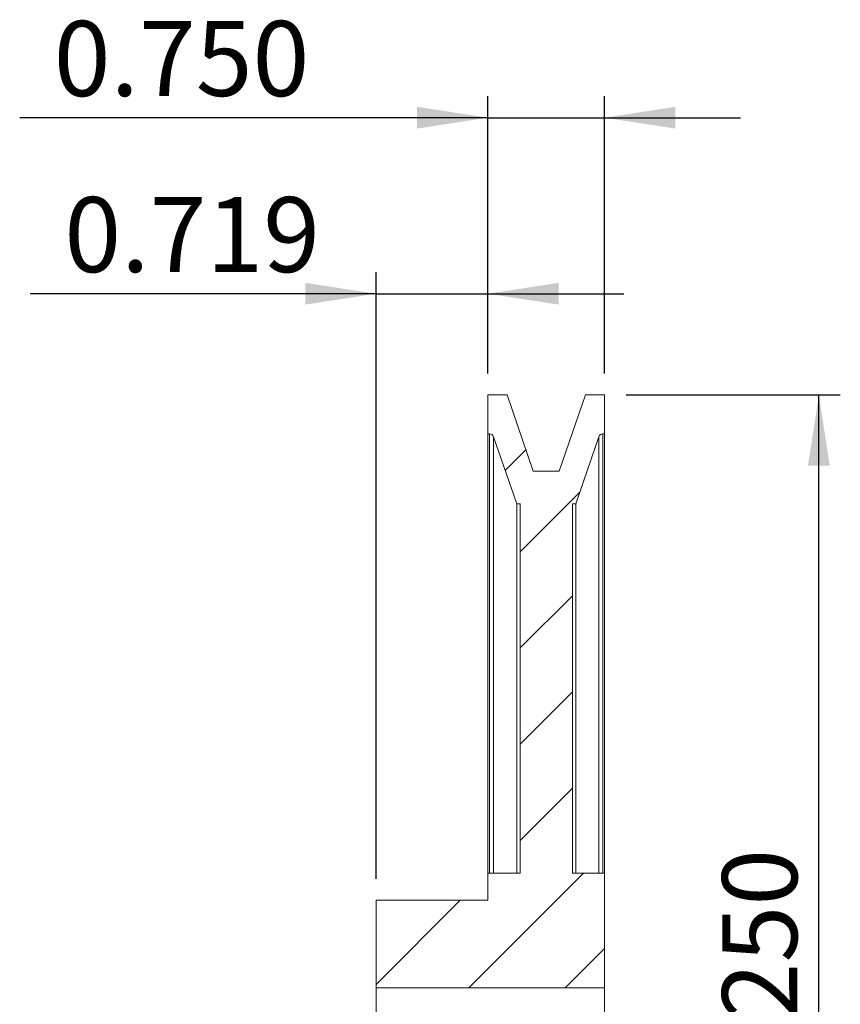
# Model space of a CAD drawing. Units: inches. Extents: x 0.3 to 10.6, y 0.4 to 8.2.
# Drawn here: x 5.9 to 7.4, y 4.4 to 6.2 of the extents above; entities that cross this region are included whole.
import ezdxf

# ---------------------------------------------------------------- set-up
doc = ezdxf.new("R2010")
doc.units = ezdxf.units.IN
doc.header["$MEASUREMENT"] = 0
doc.layers.add('DIM', color=8, linetype='Continuous')
doc.layers.add('SLD-0', color=7, linetype='Continuous')
doc.styles.add('SLDTEXTSTYLE5', font='TXT', dxfattribs={"width": 0.75})
doc.dimstyles.new('SLDDIMSTYLE2', dxfattribs={"dimtxt": 0.137795, "dimasz": 0.13, "dimexe": 0, "dimexo": 0.0625, "dimgap": 0.034449, "dimtad": 2, "dimlfac": 3.5, "dimrnd": 1e-09, "dimzin": 4, "dimdsep": 46, "dimtxsty": 'SLDTEXTSTYLE5', "dimsah": 1, "dimcen": 0.09, "dimadec": 0, "dimazin": 0, "dimtfac": 1, "dimtdec": 3, "dimtofl": 0, "dimtmove": 0, "dimatfit": 3, "dimfxl": 1, "dimtolj": 1, "dimtzin": 12, "dimarcsym": 0})
doc.dimstyles.new('SLDDIMSTYLE3', dxfattribs={"dimtxt": 0.137795, "dimasz": 0.13, "dimexe": 0, "dimexo": 0.0625, "dimgap": 0.034449, "dimtad": 2, "dimlfac": 3.5, "dimrnd": 1e-09, "dimzin": 12, "dimdsep": 46, "dimtxsty": 'SLDTEXTSTYLE5', "dimsah": 1, "dimcen": 0.09, "dimadec": 0, "dimazin": 0, "dimtfac": 1, "dimtdec": 3, "dimtofl": 0, "dimtmove": 0, "dimatfit": 3, "dimfxl": 1, "dimtolj": 1, "dimtzin": 12, "dimarcsym": 0})
doc.dimstyles.new('SLDDIMSTYLE4', dxfattribs={"dimtxt": 0.137795, "dimasz": 0.13, "dimexe": 0, "dimexo": 0.0625, "dimgap": 0.034449, "dimtad": 2, "dimlfac": 3.5, "dimrnd": 1e-09, "dimzin": 4, "dimdsep": 46, "dimtxsty": 'SLDTEXTSTYLE5', "dimsah": 1, "dimcen": 0.09, "dimadec": 0, "dimazin": 0, "dimtfac": 1, "dimtdec": 3, "dimtofl": 0, "dimtmove": 0, "dimatfit": 3, "dimfxl": 1, "dimtolj": 1, "dimtzin": 12, "dimarcsym": 0})

# ---------------------------------------------------------------- blocks, each defined once
blk = doc.blocks.new('*D5')
at = {"layer": 'DIM'}
for p, q in [((6.7269, 5.5226), (6.7269, 6.0322)), ((6.9412, 5.5226), (6.9412, 6.0322)), ((6.7269, 5.9928), (5.8668, 5.9928)), ((6.7269, 5.9928), (6.9412, 5.9928)), ((6.9412, 5.9928), (7.1912, 5.9928))]:
    blk.add_line(p, q, dxfattribs=at)
for points in [[(6.7269, 5.9928), (6.5969, 6.0128), (6.5969, 5.9728)], [(6.9412, 5.9928), (7.0712, 5.9728), (7.0712, 6.0128)]]:
    blk.add_solid(points, dxfattribs=at)
at = {"layer": 'DIM', "insert": (5.9293, 6.1705), "char_height": 0.1378, "attachment_point": 1, "style": 'SLDTEXTSTYLE5'}
blk.add_mtext('0.750', dxfattribs=at)
blk = doc.blocks.new('*D6')
at = {"layer": 'DIM'}
for p, q in [((6.5215, 4.5941), (6.5215, 5.7087)), ((6.7269, 5.5226), (6.7269, 5.7087)), ((6.5215, 5.6693), (5.8863, 5.6693)), ((6.5215, 5.6693), (6.7269, 5.6693)), ((6.7269, 5.6693), (6.9769, 5.6693))]:
    blk.add_line(p, q, dxfattribs=at)
for points in [[(6.5215, 5.6693), (6.3915, 5.6893), (6.3915, 5.6493)], [(6.7269, 5.6693), (6.8569, 5.6493), (6.8569, 5.6893)]]:
    blk.add_solid(points, dxfattribs=at)
at = {"layer": 'DIM', "insert": (5.9488, 5.8469), "char_height": 0.1378, "attachment_point": 1, "style": 'SLDTEXTSTYLE5'}
blk.add_mtext('0.719', dxfattribs=at)
blk = doc.blocks.new('*D7')
at = {"layer": 'DIM'}
for p, q in [((6.9806, 5.4833), (7.3743, 5.4833)), ((7.3349, 3.1261), (7.3349, 5.4833)), ((6.9806, 3.1261), (7.3743, 3.1261))]:
    blk.add_line(p, q, dxfattribs=at)
for points in [[(7.3349, 5.4833), (7.3149, 5.3533), (7.3549, 5.3533)], [(7.3349, 3.1261), (7.3549, 3.2561), (7.3149, 3.2561)]]:
    blk.add_solid(points, dxfattribs=at)
at = {"layer": 'DIM', "char_height": 0.1378, "attachment_point": 1, "rotation": 90, "style": 'SLDTEXTSTYLE5'}
for s, insert in [('8.250', (7.1573, 4.1795)), ('%%c', (7.1573, 3.9717))]:
    blk.add_mtext(s, dxfattribs=dict(at, insert=insert))

msp = doc.modelspace()

# ---------------------------------------------------------------- hatches: boundary and pattern name
at = {"linetype": 'Continuous', "lineweight": 0}
h = msp.add_hatch(dxfattribs=at)
h.set_pattern_fill('ANSI31', style=0)
edge = h.paths.add_edge_path(flags=0)
edge.add_line((6.9412, 5.4833), (6.9061, 5.4833))
edge.add_line((6.9061, 5.4833), (6.8579, 5.3433))
edge.add_line((6.8579, 5.3433), (6.8103, 5.3433))
edge.add_line((6.8103, 5.3433), (6.7621, 5.4833))
edge.add_line((6.7621, 5.4833), (6.7269, 5.4833))
edge.add_line((6.7269, 5.4833), (6.7269, 5.4118))
edge.add_line((6.7269, 5.4118), (6.7299, 5.4118))
edge.add_arc((6.7299, 5.404), 0.00786, 19, 90, ccw=False)
edge.add_line((6.7373, 5.4065), (6.7798, 5.2833))
edge.add_line((6.7798, 5.2833), (6.7861, 5.2833))
edge.add_line((6.7861, 5.2833), (6.7861, 4.6047))
edge.add_line((6.7861, 4.6047), (6.7269, 4.6047))
edge.add_line((6.7269, 4.6047), (6.7269, 4.5547))
edge.add_line((6.7269, 4.5547), (6.5215, 4.5547))
edge.add_line((6.5215, 4.5547), (6.5215, 4.394))
edge.add_line((6.5215, 4.394), (6.9412, 4.394))
edge.add_line((6.9412, 4.394), (6.9412, 4.6047))
edge.add_line((6.9412, 4.6047), (6.8821, 4.6047))
edge.add_line((6.8821, 4.6047), (6.8821, 5.2833))
edge.add_line((6.8821, 5.2833), (6.8884, 5.2833))
edge.add_line((6.8884, 5.2833), (6.9308, 5.4065))
edge.add_arc((6.9382, 5.404), 0.00786, 90, 161, ccw=False)
edge.add_line((6.9382, 5.4118), (6.9412, 5.4118))
edge.add_line((6.9412, 5.4118), (6.9412, 5.4833))

# ---------------------------------------------------------------- linework, layer by layer
at = {"layer": 'SLD-0', "linetype": 'Continuous', "lineweight": 15}
for p, q in [((6.7269, 5.4833), (6.7621, 5.4833)), ((6.7269, 5.4833), (6.7269, 5.4118)), ((6.8103, 5.3433), (6.7621, 5.4833)), ((6.9061, 5.4833), (6.8579, 5.3433)), ((6.9061, 5.4833), (6.9412, 5.4833)), ((6.9412, 5.4833), (6.9412, 5.4118)), ((6.7269, 5.4118), (6.7299, 5.4118)), ((6.7269, 4.6047), (6.7269, 5.4118)), ((6.7299, 4.6047), (6.7299, 5.4118)), ((6.9382, 5.4118), (6.9412, 5.4118)), ((6.9382, 4.6047), (6.9382, 5.4118)), ((6.9412, 4.6047), (6.9412, 5.4118)), ((6.7373, 5.4065), (6.7798, 5.2833)), ((6.7373, 4.6047), (6.7373, 5.4065)), ((6.8884, 5.2833), (6.9308, 5.4065)), ((6.9308, 4.6047), (6.9308, 5.4065)), ((6.8579, 5.3433), (6.8103, 5.3433)), ((6.7798, 5.2833), (6.7798, 4.6047)), ((6.7861, 5.2833), (6.7798, 5.2833)), ((6.7861, 4.6047), (6.7861, 5.2833)), ((6.8884, 5.2833), (6.8821, 5.2833)), ((6.8821, 4.6047), (6.8821, 5.2833)), ((6.8884, 5.2833), (6.8884, 4.6047)), ((6.7269, 4.6047), (6.7269, 4.5547)), ((6.7269, 4.6047), (6.7861, 4.6047)), ((6.8821, 4.6047), (6.9412, 4.6047)), ((6.9412, 4.6047), (6.9412, 4.394)), ((6.5215, 4.5547), (6.5215, 4.394)), ((6.7269, 4.5547), (6.5215, 4.5547)), ((6.9412, 4.394), (6.5215, 4.394)), ((6.5215, 4.2195), (6.5215, 4.394)), ((6.9412, 4.394), (6.9412, 4.2195))]:
    msp.add_line(p, q, dxfattribs=at)
for centre, start, end in [((6.7299, 5.404), 19, 90), ((6.9382, 5.404), 90, 161)]:
    msp.add_arc(centre, 0.00786, start, end, dxfattribs=at)

# ---------------------------------------------------------------- dimensions: what is measured, and where the dimension line sits
at = {"layer": 'DIM'}
for base, p1, p2, dimstyle, picture, middle in [((6.9412, 5.9928), (6.7269, 5.4833), (6.9412, 5.4833), 'SLDDIMSTYLE2', '*D5', (6.1583, 5.9928)), ((6.7269, 5.6693), (6.5215, 4.5547), (6.7269, 5.4833), 'SLDDIMSTYLE3', '*D6', (6.1779, 5.6693))]:
    dim = msp.add_linear_dim(base=base, p1=p1, p2=p2, dimstyle=dimstyle, dxfattribs=at)
    dim.commit()
    dim.dimension.update_dxf_attribs({"geometry": picture, "text_midpoint": middle, "dimtype": 160})
dim = msp.add_linear_dim(base=(7.3349, 5.4833), p1=(6.9412, 3.1261), p2=(6.9412, 5.4833), angle=90, text='%%c<>', dimstyle='SLDDIMSTYLE4', dxfattribs=at)
dim.commit()
dim.dimension.update_dxf_attribs({"geometry": '*D7', "text_midpoint": (7.3349, 4.3047), "dimtype": 160})

doc.saveas('drawing.dxf')
